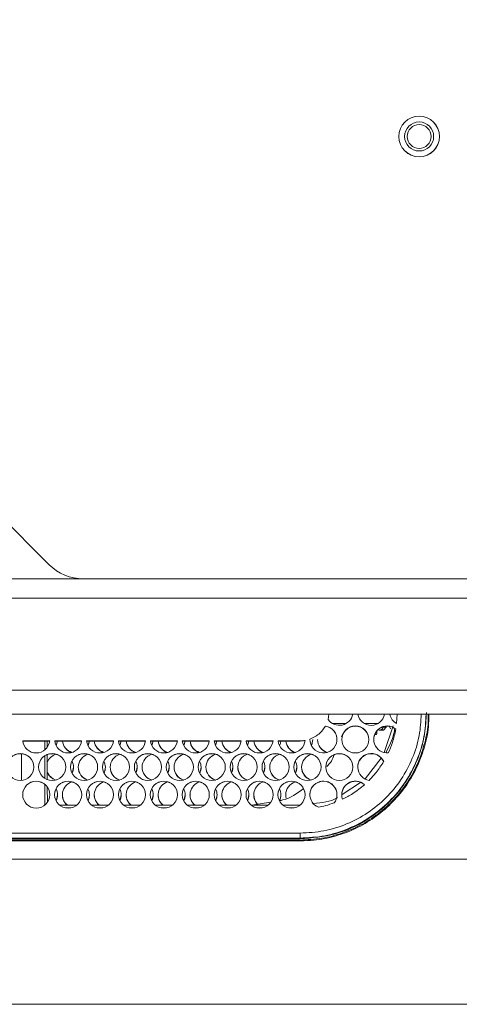
# Model space of a CAD drawing. Units: millimetres. Extents: x 913 to 1326, y 2 to 282.
# Drawn here: x 979 to 981, y 197 to 201 of the extents above; entities that cross this region are included whole.
import ezdxf

# ---------------------------------------------------------------- set-up
doc = ezdxf.new("R2010")
doc.units = ezdxf.units.MM
doc.header["$PDSIZE"] = -1
doc.layers.add('DIMENSIONS', color=252, linetype='Continuous')
doc.styles.get("Standard").update_dxf_attribs({"font": 'arial.ttf'})
doc.dimstyles.new('ISO-25 - ab', dxfattribs={"dimtxt": 3, "dimasz": 2.5, "dimexe": 1.25, "dimexo": 0.625, "dimtad": 1, "dimdec": 0, "dimlfac": 30, "dimrnd": 5, "dimzin": 1, "dimtxsty": 'Standard', "dimcen": 2.5, "dimadec": 0, "dimazin": 0, "dimtfac": 1, "dimtdec": 0, "dimtmove": 0, "dimatfit": 3, "dimfxl": 1, "dimlwd": 15, "dimlwe": 15, "dimarcsym": 0})

# ---------------------------------------------------------------- blocks, each defined once
blk = doc.blocks.new('*D42')
at = {"layer": 'Defpoints', "color": 0, "lineweight": 15, "transparency": 16777216}
for p in [(1021.6898, 211.3421), (948.6298, 197.1749), (1021.6898, 197.1749)]:
    blk.add_point(p, dxfattribs=at)
at = {"layer": 'DIMENSIONS', "color": 0, "lineweight": 15, "transparency": 16777216}
for p, q in [((948.6298, 197.7999), (948.6298, 212.5921)), ((1021.6898, 197.7999), (1021.6898, 212.5921)), ((951.1298, 211.3421), (1019.1898, 211.3421))]:
    blk.add_line(p, q, dxfattribs=at)
for points in [[(951.1298, 211.7587), (951.1298, 210.9254), (948.6298, 211.3421)], [(1019.1898, 211.7587), (1019.1898, 210.9254), (1021.6898, 211.3421)]]:
    blk.add_solid(points, dxfattribs=at)
at = {"layer": 'DIMENSIONS', "color": 0, "lineweight": 15, "transparency": 16777216, "insert": (985.1598, 213.8897), "char_height": 3, "attachment_point": 5}
blk.add_mtext('2190 [86,3"]', dxfattribs=at)

msp = doc.modelspace()

# ---------------------------------------------------------------- linework, layer by layer
at = {"color": 7, "linetype": 'Continuous', "lineweight": 15}
for p, q in [((979.5443, 198.6904), (979.2586, 198.9761)), ((979.6621, 198.6416), (972.6431, 198.6416)), ((983.9931, 198.6416), (979.6621, 198.6416)), ((983.7598, 198.5749), (972.6431, 198.5749)), ((997.6764, 198.1749), (972.6431, 198.1749)), ((980.5063, 198.1569), (980.5084, 198.1749)), ((980.7445, 198.1749), (980.7423, 198.1424)), ((980.4969, 198.1341), (980.4969, 198.1335)), ((980.5208, 198.1432), (980.5688, 198.1432)), ((980.6308, 198.1432), (980.6788, 198.1432)), ((980.6952, 198.1317), (980.6947, 198.1281)), ((980.6949, 198.1299), (980.7064, 198.1299)), ((980.6964, 198.1199), (980.7064, 198.1299)), ((980.7298, 198.1353), (980.6991, 198.0433)), ((980.7064, 198.1299), (980.7064, 198.134)), ((980.7168, 198.1336), (980.7211, 198.1249)), ((980.7215, 198.1249), (980.7176, 198.1326)), ((980.552, 198.0966), (980.5574, 198.1097)), ((980.6703, 198.1049), (980.6665, 198.1049)), ((980.6741, 198.1175), (980.6736, 198.1081)), ((980.7211, 198.1249), (980.7215, 198.1249)), ((979.4534, 198.0832), (979.5462, 198.0832)), ((979.4534, 198.0826), (979.5461, 198.0826)), ((979.5291, 198.0518), (979.5291, 198.0826)), ((979.5374, 198.0604), (979.5373, 198.0826)), ((979.5634, 198.0832), (979.6562, 198.0832)), ((979.5634, 198.0826), (979.6561, 198.0826)), ((979.5729, 198.0832), (979.5681, 198.067)), ((979.5729, 198.0826), (979.5683, 198.0667)), ((979.6734, 198.0832), (979.7662, 198.0832)), ((979.6734, 198.0826), (979.7661, 198.0826)), ((979.6829, 198.0832), (979.6781, 198.067)), ((979.6829, 198.0826), (979.6783, 198.0667)), ((979.7834, 198.0832), (979.8762, 198.0832)), ((979.7834, 198.0826), (979.8761, 198.0826)), ((979.7929, 198.0832), (979.7881, 198.067)), ((979.7929, 198.0826), (979.7883, 198.0667)), ((979.8934, 198.0832), (979.9862, 198.0832)), ((979.8934, 198.0826), (979.9861, 198.0826)), ((979.9029, 198.0832), (979.8981, 198.067)), ((979.9029, 198.0826), (979.8983, 198.0667)), ((980.0034, 198.0832), (980.0962, 198.0832)), ((980.0034, 198.0826), (980.0961, 198.0826)), ((980.0129, 198.0832), (980.0081, 198.067)), ((980.0129, 198.0826), (980.0083, 198.0667)), ((980.1134, 198.0832), (980.2062, 198.0832)), ((980.1134, 198.0826), (980.2061, 198.0826)), ((980.1229, 198.0832), (980.1181, 198.067)), ((980.1229, 198.0826), (980.1183, 198.0667)), ((980.2234, 198.0832), (980.3162, 198.0832)), ((980.2234, 198.0826), (980.3161, 198.0826)), ((980.2329, 198.0832), (980.2281, 198.067)), ((980.2329, 198.0826), (980.2283, 198.0667)), ((980.3334, 198.0832), (980.4098, 198.0832)), ((980.3334, 198.0826), (980.4098, 198.0826)), ((980.4098, 198.0826), (980.4098, 198.0832)), ((979.4491, 197.9464), (979.4491, 198.0387)), ((979.5291, 197.9539), (979.5291, 198.0312)), ((979.5379, 197.9493), (979.5375, 198.0356)), ((980.6886, 198.0235), (980.6333, 197.9521)), ((979.5291, 197.8613), (979.5291, 197.9333)), ((979.5383, 197.8712), (979.538, 197.9238)), ((980.6181, 197.9394), (980.5539, 197.8978)), ((979.6387, 197.861), (979.5809, 197.861)), ((979.7487, 197.861), (979.6909, 197.861)), ((979.8587, 197.861), (979.8009, 197.861)), ((979.9687, 197.861), (979.9109, 197.861)), ((980.0787, 197.861), (980.0209, 197.861)), ((980.1887, 197.861), (980.1309, 197.861)), ((980.2987, 197.861), (980.2409, 197.861)), ((980.2431, 197.861), (980.3077, 197.872)), ((980.4087, 197.861), (980.3509, 197.861)), ((979.6182, 197.8517), (979.6014, 197.8517)), ((979.7282, 197.8517), (979.7114, 197.8517)), ((979.8382, 197.8517), (979.8214, 197.8517)), ((979.9482, 197.8517), (979.9314, 197.8517)), ((980.0582, 197.8517), (980.0414, 197.8517)), ((980.1682, 197.8517), (980.1514, 197.8517)), ((980.2782, 197.8517), (980.2614, 197.8517)), ((980.3882, 197.8517), (980.3714, 197.8517)), ((980.4098, 197.7382), (972.6361, 197.7382)), ((972.6372, 197.741), (980.4098, 197.741)), ((972.6387, 197.7455), (980.4098, 197.7455)), ((980.4098, 197.7476), (980.4098, 197.7455)), ((980.4098, 197.741), (980.4098, 197.7382)), ((951.1446, 197.6749), (1019.1749, 197.6749)), ((1021.4898, 197.1749), (948.8298, 197.1749))]:
    msp.add_line(p, q, dxfattribs=at)
at = {"color": 8, "linetype": 'Continuous', "lineweight": 15}
for p, q in [((997.6764, 198.2582), (972.6431, 198.2582)), ((972.6426, 197.7649), (980.4098, 197.7649)), ((972.6393, 197.7476), (980.4098, 197.7476))]:
    msp.add_line(p, q, dxfattribs=at)
at = {"color": 7, "linetype": 'Continuous', "lineweight": 15, "flags": 128}
for points in [[(980.3428, 198.0826), (980.3415, 198.0757), (980.3381, 198.067)], [(980.3429, 198.0826), (980.3415, 198.0752), (980.3383, 198.0667)], [(980.4531, 198.088), (980.4496, 198.0702), (980.4481, 198.067)], [(980.4531, 198.0874), (980.4496, 198.0696), (980.4483, 198.0667)], [(979.6281, 197.9928), (979.6246, 197.975), (979.6231, 197.9718)], [(979.7381, 197.9928), (979.7346, 197.975), (979.7331, 197.9718)], [(979.8481, 197.9928), (979.8446, 197.975), (979.8431, 197.9718)], [(979.9581, 197.9928), (979.9546, 197.975), (979.9531, 197.9718)], [(980.0681, 197.9928), (980.0646, 197.975), (980.0631, 197.9718)], [(980.1781, 197.9928), (980.1746, 197.975), (980.1731, 197.9718)], [(980.2881, 197.9928), (980.2846, 197.975), (980.2831, 197.9718)], [(980.3981, 197.9928), (980.3946, 197.975), (980.3931, 197.9718)], [(979.5731, 197.8976), (979.5696, 197.8798), (979.5681, 197.8766)], [(979.6831, 197.8976), (979.6796, 197.8798), (979.6781, 197.8766)], [(979.7931, 197.8976), (979.7896, 197.8798), (979.7881, 197.8766)], [(979.9031, 197.8976), (979.8996, 197.8798), (979.8981, 197.8766)], [(980.0131, 197.8976), (980.0096, 197.8798), (980.0081, 197.8766)], [(980.1231, 197.8976), (980.1196, 197.8798), (980.1181, 197.8766)], [(980.2331, 197.8976), (980.2296, 197.8798), (980.2281, 197.8766)], [(980.3431, 197.8976), (980.3416, 197.886), (980.3381, 197.8766)], [(980.3614, 197.8855), (980.3605, 197.8897), (980.3598, 197.8976)]]:
    msp.add_lwpolyline(points, dxfattribs=at)
at = {"color": 7, "linetype": 'Continuous', "lineweight": 15}
for centre, radius in [((980.8198, 200.1666), 0.0703), ((980.8198, 200.1666), 0.07), ((980.8198, 200.1666), 0.05), ((980.8198, 200.1666), 0.041), ((980.5998, 198.088), 0.0467), ((979.4448, 197.9928), 0.0467), ((979.5548, 197.9928), 0.0467), ((979.6648, 197.9928), 0.0467), ((979.7748, 197.9928), 0.0467), ((979.8848, 197.9928), 0.0467), ((979.9948, 197.9928), 0.0467), ((980.1048, 197.9928), 0.0467), ((980.2148, 197.9928), 0.0467), ((980.3248, 197.9928), 0.0467), ((980.4348, 197.9928), 0.0467), ((980.5448, 197.9928), 0.0467), ((979.4998, 197.8976), 0.0467), ((979.6098, 197.8976), 0.0467), ((979.7198, 197.8976), 0.0467), ((979.8298, 197.8976), 0.0467), ((979.9398, 197.8976), 0.0467), ((980.0498, 197.8976), 0.0467), ((980.1598, 197.8976), 0.0467), ((980.2698, 197.8976), 0.0467), ((980.3798, 197.8976), 0.0467)]:
    msp.add_circle(centre, radius, dxfattribs=at)
for centre, radius, start, end in [((979.6621, 198.8082), 0.1667, 225, 270), ((980.5448, 198.1833), 0.0467, 214.3702, 349.6765), ((980.6548, 198.1832), 0.0467, 190.3107, 270.0206), ((980.6548, 198.1833), 0.0467, 269.9821, 349.6866), ((980.7648, 198.1833), 0.0467, 190.3153, 241.186), ((980.4898, 198.088), 0.0467, 178.8462, 81.2141), ((980.4898, 198.0874), 0.0467, 0.0173, 81.2544), ((980.5998, 198.0874), 0.0467, 89.9891, 179.9767), ((980.5998, 198.0874), 0.0467, 0.0184, 90.0157), ((980.7098, 198.088), 0.0466, 50.4144, 274.3736), ((980.7098, 198.0874), 0.0467, 50.4413, 179.975), ((979.4998, 198.0881), 0.0467, 185.9273, 354.0727), ((979.6098, 198.0881), 0.0467, 185.9281, 354.0719), ((979.6364, 198.0881), 0.0467, 185.9254, 253.3955), ((979.6364, 198.0875), 0.0467, 185.9207, 252.1591), ((979.7198, 198.0881), 0.0467, 185.9273, 354.0727), ((979.7464, 198.0881), 0.0467, 185.9254, 253.3955), ((979.7464, 198.0875), 0.0467, 185.9207, 252.1591), ((979.8298, 198.0881), 0.0467, 185.9273, 354.0727), ((979.8564, 198.0881), 0.0467, 185.9254, 253.3955), ((979.8564, 198.0875), 0.0467, 185.9255, 252.1508), ((979.9398, 198.0881), 0.0467, 185.9273, 354.0727), ((979.9664, 198.088), 0.0467, 185.9186, 253.4023), ((979.9664, 198.0875), 0.0466, 185.9172, 252.1592), ((980.0498, 198.0881), 0.0467, 185.9273, 354.0727), ((980.0764, 198.0881), 0.0467, 185.9254, 253.3955), ((980.0764, 198.0875), 0.0467, 185.9207, 252.1591), ((980.1598, 198.0881), 0.0467, 185.9281, 354.0719), ((980.1864, 198.0881), 0.0467, 185.9254, 253.3955), ((980.1864, 198.0875), 0.0467, 185.9207, 252.1591), ((980.2698, 198.0881), 0.0467, 185.9281, 354.0719), ((980.2964, 198.088), 0.0467, 185.6286, 253.4032), ((980.2964, 198.0875), 0.0466, 185.6195, 252.1656), ((980.3798, 198.0881), 0.0467, 185.9296, 355.7651), ((980.4064, 198.0875), 0.0466, 185.9168, 252.1596), ((980.4064, 198.088), 0.0466, 186.6329, 253.4245), ((980.5164, 198.088), 0.0466, 180.0104, 253.4239), ((980.5164, 198.0875), 0.0466, 180.0148, 252.16), ((979.4448, 197.9922), 0.0467, 89.9867, 179.9791), ((979.4448, 197.9922), 0.0467, 0.0233, 90.0109), ((979.5548, 197.9922), 0.0467, 89.9843, 179.9816), ((979.5814, 197.9922), 0.0467, 106.5762, 159.8068), ((979.5548, 197.9922), 0.0467, 0.0233, 90.0109), ((979.6648, 197.9922), 0.0467, 89.9891, 179.9767), ((979.6914, 197.9922), 0.0466, 106.5658, 252.1795), ((979.6648, 197.9922), 0.0467, 0.0233, 90.0133), ((979.7748, 197.9922), 0.0467, 89.9891, 179.9767), ((979.8014, 197.9922), 0.0466, 106.5631, 252.1821), ((979.7748, 197.9922), 0.0467, 0.0209, 90.0133), ((979.8848, 197.9922), 0.0467, 89.9878, 179.9781), ((979.9114, 197.9922), 0.0466, 106.5631, 252.1821), ((979.8848, 197.9922), 0.0467, 0.0209, 90.0133), ((979.9948, 197.9922), 0.0467, 89.9867, 179.9791), ((980.0214, 197.9922), 0.0466, 106.5669, 252.1784), ((979.9948, 197.9922), 0.0467, 0.0233, 90.0109), ((980.1048, 197.9922), 0.0467, 89.9867, 179.9791), ((980.1314, 197.9922), 0.0466, 106.5658, 252.1795), ((980.1048, 197.9922), 0.0467, 0.0233, 90.0109), ((980.2148, 197.9922), 0.0467, 89.9891, 179.9767), ((980.2414, 197.9922), 0.0466, 106.5658, 252.1795), ((980.2148, 197.9922), 0.0467, 0.0233, 90.0133), ((980.3248, 197.9922), 0.0467, 89.9891, 179.9767), ((980.3514, 197.9922), 0.0466, 106.5631, 252.1821), ((980.3248, 197.9922), 0.0467, 0.0209, 90.0133), ((980.4348, 197.9922), 0.0467, 89.9891, 179.9767), ((980.4614, 197.9922), 0.0466, 106.5664, 252.1789), ((980.4348, 197.9922), 0.0467, 0.0209, 90.0133), ((980.5448, 197.9922), 0.0467, 89.9867, 179.9791), ((980.5448, 197.9922), 0.0467, 0.0219, 90.0122), ((980.6548, 197.9928), 0.0467, 23.7551, 260.5456), ((980.6548, 197.9922), 0.0467, 23.7844, 179.9731), ((979.5815, 197.9922), 0.0466, 333.6255, 26.7784), ((979.6914, 197.9928), 0.0466, 180.0156, 253.4187), ((979.6915, 197.9922), 0.0466, 333.6319, 26.7665), ((979.8014, 197.9928), 0.0466, 180.0138, 253.4205), ((979.8015, 197.9922), 0.0466, 333.6221, 26.7818), ((979.9114, 197.9928), 0.0466, 180.0106, 253.4238), ((979.9115, 197.9922), 0.0466, 333.6221, 26.7818), ((980.0214, 197.9928), 0.0466, 180.0079, 253.4265), ((980.0215, 197.9922), 0.0466, 333.6221, 26.7818), ((980.1314, 197.9928), 0.0466, 180.0132, 253.4245), ((980.1315, 197.9922), 0.0466, 333.6221, 26.7818), ((980.2414, 197.9928), 0.0466, 180.0156, 253.4187), ((980.2414, 197.9922), 0.0467, 333.6484, 26.7555), ((980.3514, 197.9928), 0.0466, 180.0138, 253.4205), ((980.3515, 197.9922), 0.0466, 333.6221, 26.7818), ((980.4614, 197.9928), 0.0466, 180.0081, 253.4344), ((979.5814, 197.9928), 0.0466, 200.6937, 253.4351), ((979.5814, 197.9922), 0.0466, 200.6883, 252.2019), ((979.4998, 197.897), 0.0467, 89.9891, 179.9767), ((979.4998, 197.897), 0.0467, 0.0209, 90.0133), ((979.6098, 197.897), 0.0467, 89.9878, 179.9781), ((979.6364, 197.897), 0.0466, 106.569, 230.655), ((979.6098, 197.897), 0.0467, 0.0209, 90.0133), ((979.7198, 197.897), 0.0467, 89.9867, 179.9791), ((979.7464, 197.897), 0.0466, 106.567, 230.6543), ((979.7198, 197.897), 0.0467, 0.0233, 90.0109), ((979.8298, 197.897), 0.0467, 89.9843, 179.9816), ((979.8564, 197.897), 0.0466, 106.567, 230.6543), ((979.8298, 197.897), 0.0467, 0.0233, 90.0109), ((979.9398, 197.897), 0.0467, 89.9891, 179.9767), ((979.9664, 197.897), 0.0466, 106.5721, 230.6519), ((979.9398, 197.897), 0.0467, 0.0233, 90.0133), ((980.0498, 197.897), 0.0467, 89.9891, 179.9767), ((980.0764, 197.897), 0.0466, 106.5721, 230.6519), ((980.0498, 197.897), 0.0467, 0.0209, 90.0133), ((980.1598, 197.897), 0.0467, 89.9878, 179.9781), ((980.1864, 197.897), 0.0466, 106.569, 230.655), ((980.1598, 197.897), 0.0467, 0.0209, 90.0133), ((980.2698, 197.897), 0.0467, 89.9867, 179.9791), ((980.2964, 197.897), 0.0466, 106.5688, 225.2665), ((980.2698, 197.897), 0.0467, 0.0219, 90.0122), ((980.3798, 197.897), 0.0467, 89.9867, 179.9791), ((980.4064, 197.897), 0.0466, 106.5727, 179.9897), ((980.3798, 197.897), 0.0467, 0.0233, 90.0109), ((980.4898, 197.8976), 0.0467, 322.7391, 248.5603), ((980.4898, 197.897), 0.0467, 0.0249, 179.9751), ((980.5998, 197.8976), 0.0467, 47.4314, 199.833), ((980.5998, 197.897), 0.0467, 47.4367, 179.9709), ((979.5265, 197.897), 0.0466, 333.622, 26.7765), ((979.6364, 197.8976), 0.0466, 180.0016, 231.8035), ((979.6365, 197.897), 0.0466, 333.6121, 26.7918), ((979.7464, 197.8976), 0.0466, 179.9966, 231.8085), ((979.7465, 197.897), 0.0466, 333.6121, 26.7918), ((979.8564, 197.8976), 0.0466, 180.0037, 231.8064), ((979.8565, 197.897), 0.0466, 333.6121, 26.7918), ((979.9664, 197.8976), 0.0466, 180.01, 231.7952), ((979.9665, 197.897), 0.0466, 333.6384, 26.7655), ((980.0764, 197.8976), 0.0466, 180.0016, 231.8035), ((980.0765, 197.897), 0.0466, 333.6384, 26.7655), ((980.1864, 197.8976), 0.0466, 180.0016, 231.8035), ((980.1865, 197.897), 0.0466, 333.6121, 26.7918), ((980.2964, 197.8976), 0.0466, 179.9928, 226.1754), ((980.2965, 197.897), 0.0466, 334.079, 26.7849)]:
    msp.add_arc(centre, radius, start, end, dxfattribs=at)
for points, knots in [([(980.4098, 197.7455), (980.4503, 197.7488), (980.5313, 197.7554), (980.6284, 197.8005), (980.7002, 197.8539), (980.7507, 197.907), (980.7919, 197.9684), (980.8218, 198.0352), (980.8411, 198.1068), (980.8435, 198.1557), (980.8448, 198.1806)], [0, 0, 0, 0, 0.177637, 0.355274, 0.461151, 0.57009, 0.676008, 0.78499, 0.890973, 1, 1, 1, 1]), ([(980.8531, 198.1749), (980.8531, 198.1606), (980.8529, 198.1212), (980.8385, 198.0579), (980.8119, 197.9875), (980.7731, 197.9228), (980.7243, 197.8654), (980.6664, 197.8172), (980.6013, 197.7791), (980.5307, 197.753), (980.466, 197.74), (980.4254, 197.7387), (980.4098, 197.7382)], [0, 0, 0, 0, 0.062296, 0.171079, 0.279859, 0.38863, 0.497398, 0.606116, 0.714835, 0.823488, 0.932143, 1, 1, 1, 1]), ([(980.4098, 197.741), (980.4346, 197.7423), (980.4843, 197.7447), (980.5568, 197.7641), (980.625, 197.7946), (980.6872, 197.8362), (980.7414, 197.8877), (980.7864, 197.9475), (980.8207, 198.0141), (980.8426, 198.0854), (980.8524, 198.1399), (980.8511, 198.1698), (980.8508, 198.1749)], [0, 0, 0, 0, 0.108593, 0.217186, 0.325779, 0.434372, 0.543006, 0.651646, 0.760342, 0.869045, 0.977803, 1, 1, 1, 1]), ([(980.4431, 198.089), (980.4554, 198.0948), (980.4774, 198.1053), (980.4909, 198.1253), (980.4969, 198.1341)], [0, 0, 0, 0, 0.559353, 1, 1, 1, 1]), ([(980.6947, 198.1281), (980.6946, 198.1273), (980.6942, 198.1257), (980.6926, 198.1238), (980.6905, 198.1225), (980.6889, 198.1223), (980.6881, 198.1222)], [0, 0, 0, 0, 0.250089, 0.499831, 0.75003, 1, 1, 1, 1]), ([(980.6736, 198.1081), (980.6735, 198.1076), (980.6734, 198.1068), (980.6726, 198.1058), (980.6715, 198.105), (980.6707, 198.1049), (980.6703, 198.1049)], [0, 0, 0, 0, 0.249499, 0.499814, 0.750037, 1, 1, 1, 1]), ([(980.6814, 198.1199), (980.6834, 198.1199), (980.6873, 198.1199), (980.6923, 198.1199), (980.6958, 198.1199), (980.6962, 198.1199), (980.6964, 198.1199)], [0, 0, 0, 0, 0.249995, 0.499949, 0.750021, 1, 1, 1, 1]), ([(980.7052, 198.0425), (980.7164, 198.064), (980.7303, 198.0905), (980.7349, 198.1198), (980.7357, 198.1254)], [0, 0, 0, 0, 0.808286, 1, 1, 1, 1]), ([(980.7395, 198.124), (980.736, 198.1081), (980.7299, 198.0798), (980.7184, 198.0532), (980.7133, 198.0415)], [0, 0, 0, 0, 0.559924, 1, 1, 1, 1]), ([(980.4098, 198.0832), (980.4129, 198.0833), (980.4184, 198.0834), (980.4239, 198.0843), (980.4263, 198.0846)], [0, 0, 0, 0, 0.559939, 1, 1, 1, 1]), ([(980.4263, 198.084), (980.4232, 198.0836), (980.4178, 198.0828), (980.4122, 198.0827), (980.4098, 198.0826)], [0, 0, 0, 0, 0.559968, 1, 1, 1, 1]), ([(980.5013, 197.9947), (980.5073, 198.0005), (980.5192, 198.0118), (980.5243, 198.0275), (980.5267, 198.0352)], [0, 0, 0, 0, 0.506433, 1, 1, 1, 1]), ([(980.6975, 198.0116), (980.6891, 197.9987), (980.6743, 197.9756), (980.6554, 197.9556), (980.6471, 197.9468)], [0, 0, 0, 0, 0.559915, 1, 1, 1, 1]), ([(980.6313, 197.932), (980.6182, 197.9212), (980.5946, 197.902), (980.5677, 197.888), (980.5559, 197.8818)], [0, 0, 0, 0, 0.559918, 1, 1, 1, 1]), ([(980.3373, 197.877), (980.3416, 197.8777), (980.3728, 197.8822), (980.3987, 197.9017), (980.4211, 197.9184)], [0, 0, 0, 0, 0.1399187, 1, 1, 1, 1]), ([(980.5384, 197.8879), (980.5381, 197.8876), (980.5141, 197.872), (980.4844, 197.8696), (980.4551, 197.8673)], [0, 0, 0, 0, 0.0140896, 1, 1, 1, 1]), ([(980.5269, 197.8694), (980.517, 197.8659), (980.4992, 197.8598), (980.4808, 197.8559), (980.4727, 197.8542)], [0, 0, 0, 0, 0.55994, 1, 1, 1, 1]), ([(980.4098, 197.7476), (980.4098, 197.748), (980.4098, 197.7486), (980.4098, 197.7527), (980.4098, 197.7583), (980.4098, 197.7627), (980.4098, 197.7649)], [0, 0, 0, 0, 0.2500007, 0.4999663, 0.7500404, 1, 1, 1, 1])]:
    msp.add_open_spline(points, degree=3, knots=knots, dxfattribs=at)
at = {"color": 8, "linetype": 'Continuous', "lineweight": 15}
for points, knots in [([(980.844, 198.1749), (980.8425, 198.149), (980.8393, 198.0947), (980.814, 198.0151), (980.7739, 197.9394), (980.7194, 197.8731), (980.653, 197.8186), (980.5773, 197.7784), (980.4952, 197.7525), (980.4383, 197.7493), (980.4098, 197.7476)], [0, 0, 0, 0, 0.114916, 0.241384, 0.367845, 0.494296, 0.620733, 0.747162, 0.873581, 1, 1, 1, 1]), ([(980.4098, 197.7649), (980.4372, 197.7664), (980.4919, 197.7696), (980.5709, 197.7944), (980.6437, 197.8331), (980.7075, 197.8856), (980.7599, 197.9493), (980.7985, 198.0221), (980.8228, 198.0984), (980.8258, 198.1503), (980.8273, 198.1749)], [0, 0, 0, 0, 0.126601, 0.253195, 0.379794, 0.506418, 0.633042, 0.759664, 0.886295, 1, 1, 1, 1])]:
    msp.add_open_spline(points, degree=3, knots=knots, dxfattribs=at)

# ---------------------------------------------------------------- dimensions: what is measured, and where the dimension line sits
at = {"layer": 'DIMENSIONS', "lineweight": 15}
dim = msp.add_linear_dim(base=(1021.6898, 211.3421), p1=(948.6298, 197.1749), p2=(1021.6898, 197.1749), dimstyle='ISO-25 - ab', dxfattribs=at)
dim.commit()
dim.dimension.update_dxf_attribs({"geometry": '*D42', "text_midpoint": (985.1598, 213.8897)})

doc.saveas('drawing.dxf')
